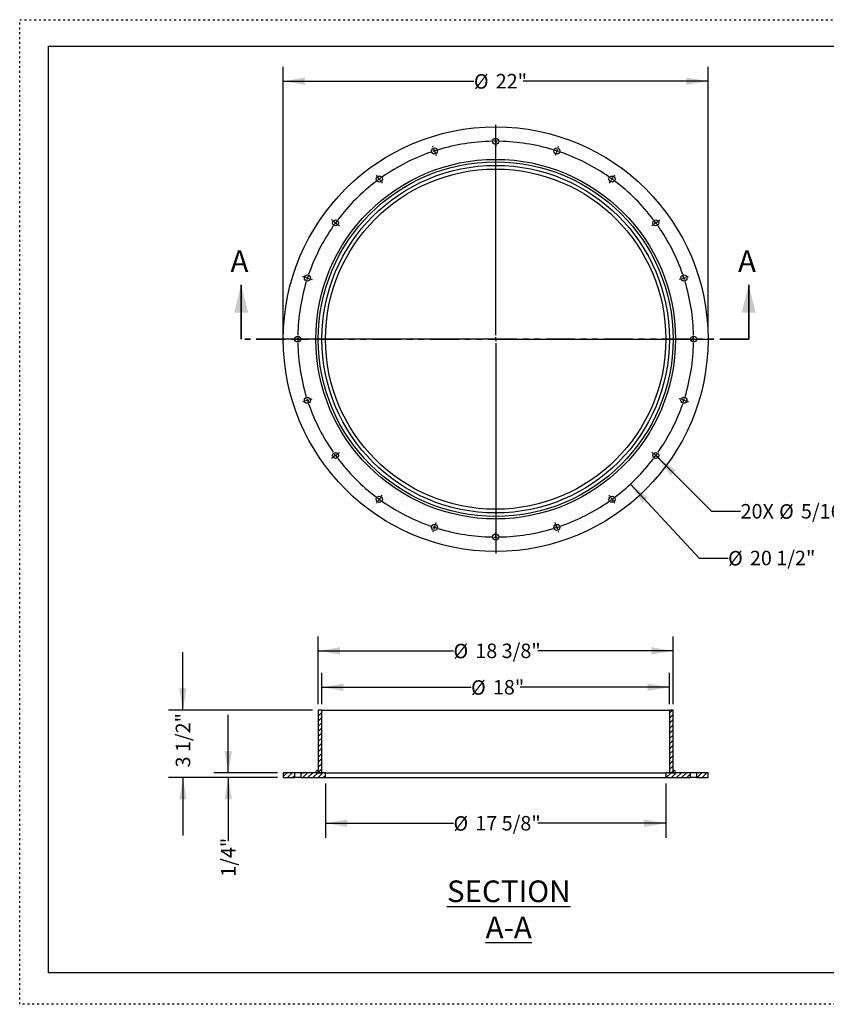
# Model space of a CAD drawing. Units: inches. Extents: x 0 to 66, y 0 to 51.
# Drawn here: x 0 to 41.8, y 0 to 51 of the extents above; entities that cross this region are included whole.
import ezdxf

# ---------------------------------------------------------------- set-up
doc = ezdxf.new("R2010")
doc.units = ezdxf.units.IN
doc.header["$LTSCALE"] = 6
doc.header["$MEASUREMENT"] = 0
doc.linetypes.add('DOT2', pattern=[0.025, 0, -0.025])
doc.linetypes.add('PHANTOM', pattern=[0.5, 0.25, -0.05, 0.05, -0.05, 0.05, -0.05])
doc.layers.add('62', color=7, linetype='Continuous')
doc.styles.add('SLDTEXTSTYLE0', font='TXT', dxfattribs={"width": 0.75})
doc.dimstyles.new('SLDDIMSTYLE0', dxfattribs={"dimtxt": 0.75, "dimasz": 1.125, "dimexe": 0, "dimexo": 0.0625, "dimgap": 0.1875, "dimtad": 0, "dimdec": 3, "dimrnd": 1e-09, "dimzin": 12, "dimdsep": 46, "dimlunit": 5, "dimtxsty": 'SLDTEXTSTYLE0', "dimsah": 1, "dimcen": 0.09, "dimadec": 0, "dimazin": 3, "dimtfac": 1, "dimtdec": 3, "dimtofl": 0, "dimtmove": 0, "dimatfit": 3, "dimfxl": 0, "dimfrac": 2, "dimtolj": 1, "dimtzin": 12, "dimarcsym": 0})
doc.dimstyles.new('SLDDIMSTYLE1', dxfattribs={"dimtxt": 0.75, "dimasz": 1.125, "dimexe": 0, "dimexo": 0.0625, "dimgap": 0.1875, "dimtad": 0, "dimtih": 1, "dimtoh": 1, "dimdec": 3, "dimrnd": 1e-09, "dimzin": 12, "dimdsep": 46, "dimlunit": 5, "dimtxsty": 'SLDTEXTSTYLE0', "dimsah": 1, "dimcen": 0, "dimadec": 0, "dimazin": 3, "dimtfac": 1, "dimtdec": 3, "dimtofl": 0, "dimtmove": 0, "dimatfit": 3, "dimfxl": 0, "dimfrac": 2, "dimtolj": 1, "dimtzin": 12, "dimarcsym": 0})
doc.dimstyles.new('SLDDIMSTYLE2', dxfattribs={"dimtxt": 0.75, "dimasz": 1.125, "dimexe": 0, "dimexo": 0.0625, "dimgap": 0.1875, "dimtad": 0, "dimtih": 1, "dimtoh": 1, "dimdec": 3, "dimrnd": 1e-09, "dimzin": 12, "dimdsep": 46, "dimlunit": 5, "dimtxsty": 'SLDTEXTSTYLE0', "dimsah": 1, "dimcen": 0, "dimadec": 0, "dimazin": 3, "dimtfac": 1, "dimtdec": 3, "dimtofl": 0, "dimtmove": 0, "dimatfit": 3, "dimfxl": 0, "dimfrac": 2, "dimtolj": 1, "dimtzin": 12, "dimarcsym": 0})
doc.dimstyles.new('SLDDIMSTYLE3', dxfattribs={"dimtxt": 0.75, "dimasz": 1.125, "dimexe": 0, "dimexo": 0.0625, "dimgap": 0.1875, "dimtad": 0, "dimdec": 6, "dimrnd": 1e-09, "dimzin": 12, "dimdsep": 46, "dimlunit": 5, "dimtxsty": 'SLDTEXTSTYLE0', "dimsah": 1, "dimcen": 0.09, "dimadec": 0, "dimazin": 3, "dimtfac": 1, "dimtdec": 3, "dimtofl": 0, "dimtmove": 0, "dimatfit": 3, "dimfxl": 0, "dimfrac": 2, "dimtolj": 1, "dimtzin": 12, "dimarcsym": 0})
doc.dimstyles.new('SLDDIMSTYLE4', dxfattribs={"dimtxt": 0.75, "dimasz": 1.125, "dimexe": 0, "dimexo": 0.0625, "dimgap": 0.1875, "dimtad": 0, "dimdec": 6, "dimrnd": 1e-09, "dimzin": 12, "dimdsep": 46, "dimlunit": 5, "dimtxsty": 'SLDTEXTSTYLE0', "dimsah": 1, "dimcen": 0.09, "dimadec": 0, "dimazin": 3, "dimtfac": 1, "dimtdec": 3, "dimtmove": 0, "dimatfit": 0, "dimfxl": 0, "dimfrac": 2, "dimtolj": 1, "dimtzin": 12, "dimarcsym": 0})

# ---------------------------------------------------------------- blocks, each defined once
blk = doc.blocks.new('_D')
at = {"layer": '62', "color": 7}
for p, q in [((13.648, 34.753), (13.648, 48.565)), ((35.648, 34.753), (35.648, 48.565)), ((13.648, 47.815), (23.521, 47.815)), ((35.648, 47.815), (26.07, 47.815))]:
    blk.add_line(p, q, dxfattribs=at)
for points in [[(13.648, 47.815), (14.773, 47.628), (14.773, 48.003)], [(35.648, 47.815), (34.523, 48.003), (34.523, 47.628)]]:
    blk.add_solid(points, dxfattribs=at)
at = {"layer": '62', "color": 7, "char_height": 0.75, "attachment_point": 1, "style": 'SLDTEXTSTYLE0'}
for s, insert in [('%%c', (23.521, 48.179)), ('22"', (24.652, 48.191))]:
    blk.add_mtext(s, dxfattribs=dict(at, insert=insert))
blk = doc.blocks.new('_D_1')
at = {"layer": '62', "color": 7}
for p, q in [((31.627, 26.946), (35.186, 23.117)), ((35.186, 23.117), (36.686, 23.117))]:
    blk.add_line(p, q, dxfattribs=at)
blk.add_solid([(31.627, 26.946), (32.256, 25.994), (32.53, 26.249)], dxfattribs=at)
at = {"layer": '62', "color": 7, "char_height": 0.75, "attachment_point": 1, "style": 'SLDTEXTSTYLE0'}
for s, insert in [('%%c', (36.686, 23.481)), ('20 1/2"', (37.817, 23.492))]:
    blk.add_mtext(s, dxfattribs=dict(at, insert=insert))
blk = doc.blocks.new('_D_2')
at = {"layer": '62'}
for p, q in [((33.051, 28.318), (35.832, 25.537)), ((35.832, 25.537), (37.332, 25.537))]:
    blk.add_line(p, q, dxfattribs=at)
blk.add_solid([(33.051, 28.318), (33.714, 27.39), (33.979, 27.655)], dxfattribs=at)
at = {"layer": '62', "char_height": 0.75, "attachment_point": 1, "style": 'SLDTEXTSTYLE0'}
for s, insert in [('20X', (37.332, 25.913)), ('%%c', (39.327, 25.901)), ('5/16"', (40.458, 25.913)), ('THRU ALL', (43.148, 25.913))]:
    blk.add_mtext(s, dxfattribs=dict(at, insert=insert))
blk = doc.blocks.new('SW_CENTERMARKSYMBOL_0')
at = {"layer": '62', "color": 0}
for p, q in [((-3.167, 0.702), (-3.167, 0.758)), ((-3.167, 0.502), (-3.167, 0.602)), ((-6.397, 0.19), (-6.414, 0.244)), ((-6.335, 0), (-6.366, 0.095)), ((-6.335, 0), (-6.304, -0.095)), ((-3.167, 0.502), (-3.167, 0.402)), ((-3.167, 0.302), (-3.167, 0.245)), ((0, 0), (-0.031, -0.095)), ((0, 0), (0.031, 0.095)), ((0.062, 0.19), (0.079, 0.244)), ((-6.273, -0.19), (-6.256, -0.244)), ((-0.062, -0.19), (-0.079, -0.244)), ((-9.31, -1.294), (-9.343, -1.249)), ((-9.192, -1.456), (-9.251, -1.375)), ((-9.192, -1.456), (-9.133, -1.537)), ((2.857, -1.456), (2.799, -1.537)), ((2.857, -1.456), (2.916, -1.375)), ((2.975, -1.294), (3.008, -1.249)), ((-9.075, -1.618), (-9.042, -1.663)), ((2.74, -1.618), (2.707, -1.663)), ((-11.622, -3.606), (-11.667, -3.573)), ((-11.46, -3.724), (-11.541, -3.665)), ((-11.46, -3.724), (-11.379, -3.782)), ((-11.298, -3.841), (-11.253, -3.874)), ((4.963, -3.841), (4.918, -3.874)), ((5.125, -3.724), (5.044, -3.782)), ((5.125, -3.724), (5.206, -3.665)), ((5.287, -3.606), (5.332, -3.573)), ((-13.106, -6.519), (-13.159, -6.502)), ((-12.916, -6.581), (-13.011, -6.55)), ((-12.916, -6.581), (-12.821, -6.612)), ((6.581, -6.581), (6.486, -6.612)), ((6.581, -6.581), (6.676, -6.55)), ((6.771, -6.519), (6.825, -6.502)), ((-12.726, -6.643), (-12.672, -6.66)), ((6.391, -6.643), (6.337, -6.66)), ((-13.617, -9.748), (-13.674, -9.748)), ((-13.417, -9.748), (-13.517, -9.748)), ((-13.417, -9.748), (-13.317, -9.748)), ((-13.217, -9.748), (-13.161, -9.748)), ((6.883, -9.748), (6.826, -9.748)), ((7.083, -9.748), (6.983, -9.748)), ((7.083, -9.748), (7.183, -9.748)), ((7.283, -9.748), (7.339, -9.748)), ((-13.106, -12.978), (-13.159, -12.995)), ((-12.916, -12.916), (-13.011, -12.947)), ((-12.916, -12.916), (-12.821, -12.885)), ((-12.726, -12.854), (-12.672, -12.837)), ((6.391, -12.854), (6.337, -12.837)), ((6.581, -12.916), (6.486, -12.885)), ((6.581, -12.916), (6.676, -12.947)), ((6.771, -12.978), (6.825, -12.995)), ((-11.46, -15.773), (-11.541, -15.832)), ((-11.46, -15.773), (-11.379, -15.714)), ((-11.298, -15.656), (-11.253, -15.623)), ((4.963, -15.656), (4.918, -15.623)), ((5.125, -15.773), (5.044, -15.714)), ((5.125, -15.773), (5.206, -15.832)), ((-11.622, -15.891), (-11.667, -15.924)), ((5.287, -15.891), (5.332, -15.924)), ((-9.075, -17.879), (-9.042, -17.833)), ((2.74, -17.879), (2.707, -17.833)), ((-9.31, -18.203), (-9.343, -18.248)), ((-9.192, -18.041), (-9.251, -18.122)), ((-9.192, -18.041), (-9.133, -17.96)), ((2.857, -18.041), (2.799, -17.96)), ((2.857, -18.041), (2.916, -18.122)), ((2.975, -18.203), (3.008, -18.248)), ((-6.273, -19.306), (-6.256, -19.253)), ((-0.062, -19.306), (-0.079, -19.253)), ((-6.397, -19.687), (-6.414, -19.74)), ((-6.335, -19.497), (-6.366, -19.592)), ((-6.335, -19.497), (-6.304, -19.402)), ((-3.167, -19.798), (-3.167, -19.742)), ((0, -19.497), (-0.031, -19.402)), ((0, -19.497), (0.031, -19.592)), ((0.062, -19.687), (0.079, -19.74)), ((-3.167, -19.998), (-3.167, -19.898)), ((-3.167, -19.998), (-3.167, -20.098)), ((-3.167, -20.198), (-3.167, -20.255))]:
    blk.add_line(p, q, dxfattribs=at)
for start, end in [(108, 108.559), (107.441, 108), (91.118, 106.882), (90, 90.559), (89.441, 90), (73.118, 88.882), (72, 72.559), (71.441, 72), (109.118, 124.882), (55.118, 70.882), (126, 126.559), (125.441, 126), (54, 54.559), (53.441, 54), (127.118, 142.882), (37.118, 52.882), (145.118, 160.882), (144, 144.559), (143.441, 144), (36, 36.559), (35.441, 36), (19.118, 34.882), (162, 162.559), (161.441, 162), (18, 18.559), (17.441, 18), (163.118, 178.882), (1.118, 16.882), (179.441, 180), (0, 0.559), (180, 180.559), (181.118, 196.882), (343.118, 358.882), (359.441, 0), (197.441, 198), (198, 198.559), (199.118, 214.882), (325.118, 340.882), (341.441, 342), (342, 342.559), (215.441, 216), (216, 216.559), (323.441, 324), (324, 324.559), (217.118, 232.882), (307.118, 322.882), (233.441, 234), (234, 234.559), (235.118, 250.882), (289.118, 304.882), (305.441, 306), (306, 306.559), (251.441, 252), (252, 252.559), (253.118, 268.882), (271.118, 286.882), (287.441, 288), (288, 288.559), (269.441, 270), (270, 270.559)]:
    blk.add_arc((-3.167, -9.748), 10.25, start, end, dxfattribs=at)
blk = doc.blocks.new('SW_CENTERMARKSYMBOL_1')
at = {"layer": '62', "color": 0}
for p, q in [((0, 0.2), (0, 11.1)), ((-0.2, 0), (-11.1, 0)), ((0, 0), (-0.1, 0)), ((0, 0), (0, 0.1)), ((0, 0), (0, -0.1)), ((0, 0), (0.1, 0)), ((0.2, 0), (11.1, 0)), ((0, -0.2), (0, -11.1))]:
    blk.add_line(p, q, dxfattribs=at)
blk = doc.blocks.new('_D_3')
at = {"layer": '62', "color": 7}
for p, q in [((15.648, 15.542), (15.648, 17.173)), ((33.648, 15.542), (33.648, 17.173)), ((15.648, 16.423), (23.374, 16.423)), ((33.648, 16.423), (25.923, 16.423))]:
    blk.add_line(p, q, dxfattribs=at)
for points in [[(15.648, 16.423), (16.773, 16.235), (16.773, 16.61)], [(33.648, 16.423), (32.523, 16.61), (32.523, 16.235)]]:
    blk.add_solid(points, dxfattribs=at)
at = {"layer": '62', "color": 7, "char_height": 0.75, "attachment_point": 1, "style": 'SLDTEXTSTYLE0'}
for s, insert in [('18"', (24.505, 16.798)), ('%%c', (23.374, 16.786))]:
    blk.add_mtext(s, dxfattribs=dict(at, insert=insert))
blk = doc.blocks.new('_D_4')
at = {"layer": '62', "color": 7}
for p, q in [((15.461, 15.542), (15.461, 19.059)), ((33.836, 15.542), (33.836, 19.059)), ((15.461, 18.309), (22.463, 18.309)), ((33.836, 18.309), (26.834, 18.309))]:
    blk.add_line(p, q, dxfattribs=at)
for points in [[(15.461, 18.309), (16.586, 18.121), (16.586, 18.496)], [(33.836, 18.309), (32.711, 18.496), (32.711, 18.121)]]:
    blk.add_solid(points, dxfattribs=at)
at = {"layer": '62', "color": 7, "char_height": 0.75, "attachment_point": 1, "style": 'SLDTEXTSTYLE0'}
for s, insert in [('%%c', (22.463, 18.672)), ('18 3/8"', (23.594, 18.684))]:
    blk.add_mtext(s, dxfattribs=dict(at, insert=insert))
blk = doc.blocks.new('_D_5')
at = {"layer": '62', "color": 7}
for p, q in [((8.452, 15.242), (8.452, 18.242)), ((15.161, 15.242), (7.702, 15.242)), ((13.348, 11.742), (7.702, 11.742)), ((8.452, 11.742), (8.452, 8.742))]:
    blk.add_line(p, q, dxfattribs=at)
for points in [[(8.452, 15.242), (8.639, 16.367), (8.264, 16.367)], [(8.452, 11.742), (8.264, 10.617), (8.639, 10.617)]]:
    blk.add_solid(points, dxfattribs=at)
at = {"layer": '62', "color": 7, "insert": (8.08, 12.267), "char_height": 0.75, "attachment_point": 1, "rotation": 90, "style": 'SLDTEXTSTYLE0'}
blk.add_mtext('3 1/2"', dxfattribs=at)
blk = doc.blocks.new('_D_6')
at = {"layer": '62', "color": 7}
for p, q in [((10.799, 11.992), (10.799, 14.992)), ((13.348, 11.992), (10.049, 11.992)), ((13.348, 11.742), (10.049, 11.742)), ((10.799, 11.742), (10.799, 8.458))]:
    blk.add_line(p, q, dxfattribs=at)
for points in [[(10.799, 11.992), (10.987, 13.117), (10.612, 13.117)], [(10.799, 11.742), (10.612, 10.617), (10.987, 10.617)]]:
    blk.add_solid(points, dxfattribs=at)
at = {"layer": '62', "color": 7, "insert": (10.428, 6.603), "char_height": 0.75, "attachment_point": 1, "rotation": 90, "style": 'SLDTEXTSTYLE0'}
blk.add_mtext('1/4"', dxfattribs=at)
blk = doc.blocks.new('_D_7')
at = {"layer": '62', "color": 7}
for p, q in [((15.836, 11.442), (15.836, 8.629)), ((33.461, 11.442), (33.461, 8.629)), ((15.836, 9.379), (22.463, 9.379)), ((33.461, 9.379), (26.834, 9.379))]:
    blk.add_line(p, q, dxfattribs=at)
for points in [[(15.836, 9.379), (16.961, 9.192), (16.961, 9.567)], [(33.461, 9.379), (32.336, 9.567), (32.336, 9.192)]]:
    blk.add_solid(points, dxfattribs=at)
at = {"layer": '62', "color": 7, "char_height": 0.75, "attachment_point": 1, "style": 'SLDTEXTSTYLE0'}
for s, insert in [('%%c', (22.463, 9.743)), ('17 5/8"', (23.594, 9.755))]:
    blk.add_mtext(s, dxfattribs=dict(at, insert=insert))

msp = doc.modelspace()

# ---------------------------------------------------------------- hatches: boundary and pattern name
at = {"linetype": 'Continuous', "lineweight": 18}
h = msp.add_hatch(dxfattribs=at)
h.set_pattern_fill('ANSI31', scale=1.5, style=0)
h.paths.add_polyline_path([(15.6484898, 15.2415714), (15.4609898, 15.2415714), (15.4609898, 11.9915714), (15.6484898, 11.9915714)], flags=0)
h = msp.add_hatch(dxfattribs=at)
h.set_pattern_fill('ANSI31', scale=1.5, style=0)
h.paths.add_polyline_path([(33.6484898, 11.9915714), (33.8359898, 11.9915714), (33.8359898, 15.2415714), (33.6484898, 15.2415714)], flags=0)
h = msp.add_hatch(dxfattribs=at)
h.set_pattern_fill('ANSI31', scale=1.5, style=0)
h.paths.add_polyline_path([(14.2422398, 11.7415714), (14.2422398, 11.9915714), (13.6484898, 11.9915714), (13.6484898, 11.7415714)], flags=0)
h = msp.add_hatch(dxfattribs=at)
h.set_pattern_fill('ANSI31', scale=1.5, style=0)
h.paths.add_polyline_path([(14.5547398, 11.7415714), (15.8359898, 11.7415714), (15.8359898, 11.9915714), (14.5547398, 11.9915714)], flags=0)
h = msp.add_hatch(dxfattribs=at)
h.set_pattern_fill('ANSI31', scale=1.5, style=0)
edge = h.paths.add_edge_path(flags=0)
edge.add_line((15.4609898, 11.9915714), (15.4609898, 12.1012476))
edge.add_arc((15.4128255, 12.0397357), 0.078125, 51.9387969, 218.0612031)
edge.add_line((15.3513136, 11.9915714), (15.4609898, 11.9915714))
h = msp.add_hatch(dxfattribs=at)
h.set_pattern_fill('ANSI31', scale=1.5, style=0)
h.paths.add_polyline_path([(34.7422398, 11.9915714), (33.4609898, 11.9915714), (33.4609898, 11.7415714), (34.7422398, 11.7415714)], flags=0)
h = msp.add_hatch(dxfattribs=at)
h.set_pattern_fill('ANSI31', scale=1.5, style=0)
edge = h.paths.add_edge_path(flags=0)
edge.add_line((33.8359898, 11.9915714), (33.945666, 11.9915714))
edge.add_arc((33.8841541, 12.0397357), 0.078125, 321.9387969, 488.0612031)
edge.add_line((33.8359898, 12.1012476), (33.8359898, 11.9915714))
h = msp.add_hatch(dxfattribs=at)
h.set_pattern_fill('ANSI31', scale=1.5, style=0)
h.paths.add_polyline_path([(35.6484898, 11.7415714), (35.6484898, 11.9915714), (35.0547398, 11.9915714), (35.0547398, 11.7415714)], flags=0)

# ---------------------------------------------------------------- linework, layer by layer
at = {"color": 7, "linetype": 'Continuous', "lineweight": 35}
for p, q in [((11.4684977, 34.453102), (11.4684977, 37.273102)), ((37.7517344, 34.453102), (37.7517344, 37.273102))]:
    msp.add_line(p, q, dxfattribs=at)
at = {"color": 7, "linetype": 'PHANTOM', "lineweight": 35}
msp.add_line((37.7517344, 34.453102), (11.4684977, 34.453102), dxfattribs=at)
at = {"color": 7, "linetype": 'Continuous', "lineweight": 25}
for p, q in [((15.4609898, 15.2415714), (15.4609898, 11.9915714)), ((15.6484898, 15.2415714), (15.4609898, 15.2415714)), ((15.6484898, 15.2415714), (33.6484898, 15.2415714)), ((15.6484898, 11.9915714), (15.6484898, 15.2415714)), ((33.6484898, 15.2415714), (33.6484898, 11.9915714)), ((33.8359898, 15.2415714), (33.6484898, 15.2415714)), ((33.8359898, 11.9915714), (33.8359898, 15.2415714)), ((13.6484898, 11.9915714), (13.6484898, 11.7415714)), ((14.2422398, 11.9915714), (13.6484898, 11.9915714)), ((13.6484898, 11.7415714), (14.2422398, 11.7415714)), ((14.2422398, 11.7415714), (14.2422398, 11.9915714)), ((14.5547398, 11.9915714), (14.2422398, 11.9915714)), ((14.5547398, 11.7415714), (14.2422398, 11.7415714)), ((14.5547398, 11.9915714), (14.5547398, 11.7415714)), ((15.8359898, 11.9915714), (14.5547398, 11.9915714)), ((14.5547398, 11.7415714), (15.8359898, 11.7415714)), ((15.3513136, 11.9915714), (15.4609898, 11.9915714)), ((15.4609898, 12.1178607), (15.4128255, 12.1178607)), ((15.4609898, 11.9915714), (15.4609898, 12.1012476)), ((15.4609898, 11.9915714), (15.6484898, 11.9915714)), ((15.8359898, 11.7415714), (15.8359898, 11.9915714)), ((15.8359898, 11.9915714), (33.4609898, 11.9915714)), ((15.8359898, 11.7415714), (33.4609898, 11.7415714)), ((33.4609898, 11.9915714), (33.4609898, 11.7415714)), ((34.7422398, 11.9915714), (33.4609898, 11.9915714)), ((33.4609898, 11.7415714), (34.7422398, 11.7415714)), ((33.6484898, 11.9915714), (33.8359898, 11.9915714)), ((33.8841541, 12.1178607), (33.8359898, 12.1178607)), ((33.8359898, 12.1012476), (33.8359898, 11.9915714)), ((33.8359898, 11.9915714), (33.945666, 11.9915714)), ((34.7422398, 11.7415714), (34.7422398, 11.9915714)), ((35.0547398, 11.9915714), (34.7422398, 11.9915714)), ((35.0547398, 11.7415714), (34.7422398, 11.7415714)), ((35.0547398, 11.9915714), (35.0547398, 11.7415714)), ((35.6484898, 11.9915714), (35.0547398, 11.9915714)), ((35.0547398, 11.7415714), (35.6484898, 11.7415714)), ((35.6484898, 11.7415714), (35.6484898, 11.9915714))]:
    msp.add_line(p, q, dxfattribs=at)
for centre, radius in [((24.6484898, 34.453102), 11), ((24.6484898, 44.703102), 0.15625), ((21.4810656, 44.2014313), 0.15625), ((27.815914, 44.2014313), 0.15625), ((24.6484898, 34.453102), 9.3137893), ((24.6484898, 34.453102), 9.1875), ((24.6484898, 34.453102), 9), ((24.6484898, 34.453102), 8.8125), ((18.623691, 42.7455262), 0.15625), ((30.6732886, 42.7455262), 0.15625), ((16.3560656, 40.4779009), 0.15625), ((32.940914, 40.4779009), 0.15625), ((14.9001605, 37.6205262), 0.15625), ((34.3968191, 37.6205262), 0.15625), ((14.3984898, 34.453102), 0.15625), ((34.8984898, 34.453102), 0.15625), ((14.9001605, 31.2856778), 0.15625), ((34.3968191, 31.2856778), 0.15625), ((16.3560656, 28.4283032), 0.15625), ((32.940914, 28.4283032), 0.15625), ((18.623691, 26.1606778), 0.15625), ((30.6732886, 26.1606778), 0.15625), ((21.4810656, 24.7047727), 0.15625), ((27.815914, 24.7047727), 0.15625), ((24.6484898, 24.203102), 0.15625)]:
    msp.add_circle(centre, radius, dxfattribs=at)
for centre, start, end in [((15.4128255, 12.0397357), 51.9387969, 218.0612031), ((33.8841541, 12.0397357), 321.9387969, 128.0612031)]:
    msp.add_arc(centre, 0.078125, start, end, dxfattribs=at)
at = {"color": 7, "linetype": 'Continuous', "lineweight": 35}
for points in [[(11.4684977, 37.273102), (11.1084977, 35.833102), (11.8284977, 35.833102)], [(37.7517344, 37.273102), (37.3917344, 35.833102), (38.1117344, 35.833102)]]:
    msp.add_solid(points, dxfattribs=at)
at = {"layer": '62', "color": 2, "linetype": 'DOT2', "true_color": 0xffff00}
for p, q in [((0, 51.0003756), (66, 51.0003756)), ((0, -0.0003756), (0, 51.0003756)), ((66, -0.0003756), (0, -0.0003756))]:
    msp.add_line(p, q, dxfattribs=at)
at = {"layer": '62', "color": 7, "linetype": 'Continuous'}
for p, q in [((1.5, 49.629801), (64.5, 49.629801)), ((1.5, 1.6290498), (1.5, 49.629801)), ((64.5, 1.6290498), (1.5, 1.6290498))]:
    msp.add_line(p, q, dxfattribs=at)

# ---------------------------------------------------------------- block references
at = {"layer": '62', "color": 7}
for name, p in [('SW_CENTERMARKSYMBOL_1', (24.6484898, 34.453102)), ('SW_CENTERMARKSYMBOL_0', (27.815914, 44.2014313))]:
    msp.add_blockref(name, p, dxfattribs=at)

# ---------------------------------------------------------------- texts
at = {"color": 7, "linetype": 'Continuous', "char_height": 1.122, "attachment_point": 1, "style": 'SLDTEXTSTYLE0'}
for insert in [(10.9154115, 39.0549365), (37.1986482, 39.0549365)]:
    msp.add_mtext('A', dxfattribs=dict(at, insert=insert))
at = {"layer": '62', "insert": (25.3259749, 6.4139904), "char_height": 1.122, "attachment_point": 2, "style": 'SLDTEXTSTYLE0'}
msp.add_mtext('\\LSECTION A-A', dxfattribs=at)

# ---------------------------------------------------------------- dimensions: what is measured, and where the dimension line sits
at = {"layer": '62', "color": 7}
for base, p1, p2, dimstyle, picture, middle in [((35.6484898, 47.8153068), (13.6484898, 34.453102), (35.6484898, 34.453102), 'SLDDIMSTYLE0', '_D', (24.7951141, 47.8153068)), ((15.4609898, 18.3085121), (33.8359898, 15.2415714), (15.4609898, 15.2415714), 'SLDDIMSTYLE3', '_D_4', (24.6484898, 18.3085121)), ((33.6484898, 16.4226738), (15.6484898, 15.2415714), (33.6484898, 15.2415714), 'SLDDIMSTYLE0', '_D_3', (24.6484898, 16.4226738)), ((33.4609898, 9.3793667), (15.8359898, 11.7415714), (33.4609898, 11.7415714), 'SLDDIMSTYLE3', '_D_7', (24.6484898, 9.3793667))]:
    dim = msp.add_linear_dim(base=base, p1=p1, p2=p2, text='%%c<>', dimstyle=dimstyle, dxfattribs=at)
    dim.commit()
    dim.dimension.update_dxf_attribs({"geometry": picture, "text_midpoint": middle, "dimtype": 160})
dim = msp.add_diameter_dim_2p(p1=(17.6698729, 41.9605254), p2=(31.6271067, 26.9456786), dimstyle='SLDDIMSTYLE1', dxfattribs=at)
dim.commit()
dim.dimension.update_dxf_attribs({"geometry": '_D_1', "text_midpoint": (38.8718577, 23.1171111), "dimtype": 163})
at = {"layer": '62'}
dim = msp.add_diameter_dim_2p(p1=(32.83042855, 28.53878864), p2=(33.05139942, 28.31781777), text='20X <> THRU ALL', dimstyle='SLDDIMSTYLE2', dxfattribs=at)
dim.commit()
dim.dimension.update_dxf_attribs({"geometry": '_D_2', "text_midpoint": (42.39384164, 25.53727596), "dimtype": 163})
at = {"layer": '62', "color": 7}
for base, p1, p2, picture, middle in [((8.4516394, 15.2415714), (13.6484898, 11.7415714), (15.4609898, 15.2415714), '_D_5', (8.4516394, 13.6101771)), ((10.7992488, 11.7415714), (13.6484898, 11.9915714), (13.6484898, 11.7415714), '_D_6', (10.7992488, 7.5306381))]:
    dim = msp.add_linear_dim(base=base, p1=p1, p2=p2, angle=90, dimstyle='SLDDIMSTYLE4', dxfattribs=at)
    dim.commit()
    dim.dimension.update_dxf_attribs({"geometry": picture, "text_midpoint": middle, "dimtype": 160})

doc.saveas('drawing.dxf')
